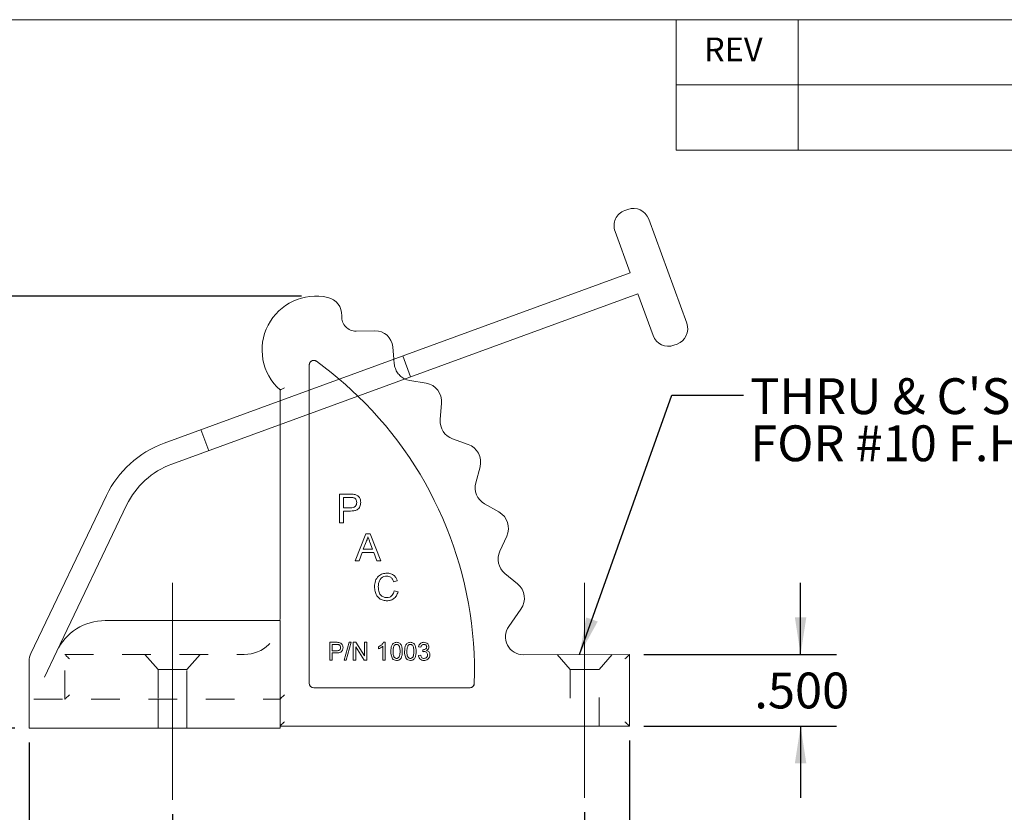
# Model space of a CAD drawing. Units: inches. Extents: x 0.3 to 10.6, y 0.4 to 8.2.
# Drawn here: x 3.8 to 7.2, y 5.4 to 8.2 of the extents above; entities that cross this region are included whole.
import ezdxf

# ---------------------------------------------------------------- set-up
doc = ezdxf.new("R2010")
doc.units = ezdxf.units.IN
doc.header["$MEASUREMENT"] = 0
doc.linetypes.add('CENTERX2', pattern=[0.8, 0.5, -0.1, 0.1, -0.1])
doc.linetypes.add('HIDDEN', pattern=[0.075, 0.05, -0.025])
doc.layers.add('TEXT_&_DIMS', color=7, linetype='Continuous')
doc.styles.add('SLDTEXTSTYLE0', font='TXT', dxfattribs={"width": 0.75})
doc.dimstyles.new('SLDDIMSTYLE0', dxfattribs={"dimtxt": 0.125, "dimasz": 0.13, "dimexe": 0, "dimexo": 0.0625, "dimgap": 0.03125, "dimtad": 0, "dimtih": 1, "dimtoh": 1, "dimdec": 3, "dimlfac": 2, "dimrnd": 1e-09, "dimzin": 12, "dimdsep": 46, "dimtxsty": 'SLDTEXTSTYLE0', "dimsah": 1, "dimcen": 0.09, "dimadec": 0, "dimazin": 3, "dimtfac": 1, "dimtdec": 3, "dimtofl": 0, "dimtmove": 0, "dimatfit": 3, "dimfxl": 1, "dimfrac": 2, "dimtolj": 1, "dimtzin": 12, "dimarcsym": 0})
doc.dimstyles.new('SLDDIMSTYLE1', dxfattribs={"dimtxt": 0.125, "dimasz": 0.13, "dimexe": 0, "dimexo": 0.0625, "dimgap": 0.03125, "dimtad": 0, "dimtih": 1, "dimtoh": 1, "dimdec": 1, "dimlfac": 2, "dimrnd": 1e-09, "dimzin": 4, "dimdsep": 46, "dimtxsty": 'SLDTEXTSTYLE0', "dimsah": 1, "dimcen": 0.09, "dimadec": 0, "dimazin": 1, "dimtfac": 1, "dimtdec": 1, "dimtofl": 0, "dimtmove": 0, "dimatfit": 3, "dimfxl": 1, "dimfrac": 2, "dimtolj": 1, "dimtzin": 12, "dimarcsym": 0})
doc.dimstyles.new('SLDDIMSTYLE2', dxfattribs={"dimtxt": 0.125, "dimasz": 0.13, "dimexe": 0, "dimexo": 0.0625, "dimgap": 0.03125, "dimtad": 0, "dimtih": 1, "dimtoh": 1, "dimdec": 3, "dimlfac": 2, "dimrnd": 1e-09, "dimzin": 4, "dimdsep": 46, "dimtxsty": 'SLDTEXTSTYLE0', "dimsah": 1, "dimcen": 0.09, "dimadec": 0, "dimazin": 1, "dimtfac": 1, "dimtdec": 3, "dimtmove": 0, "dimatfit": 0, "dimfxl": 1, "dimfrac": 2, "dimtolj": 1, "dimtzin": 12, "dimarcsym": 0})
doc.dimstyles.new('SLDDIMSTYLE3', dxfattribs={"dimtxt": 0.18, "dimasz": 0.13, "dimexe": 0, "dimexo": 0.0625, "dimgap": 0, "dimtad": 0, "dimtih": 1, "dimtoh": 1, "dimdec": 0, "dimrnd": 1e-09, "dimzin": 0, "dimdsep": 46, "dimtxsty": 'Standard', "dimsah": 1, "dimcen": 0.09, "dimadec": 0, "dimazin": 0, "dimtfac": 0.13, "dimtdec": 0, "dimtofl": 0, "dimtmove": 0, "dimatfit": 3, "dimfxl": 1, "dimfrac": 2, "dimtolj": 1, "dimtzin": 0, "dimarcsym": 0})

# ---------------------------------------------------------------- blocks, each defined once
blk = doc.blocks.new('_D')
at = {"layer": 'TEXT_&_DIMS'}
for p, q in [((3.8291, 5.6712), (3.8291, 4.7751)), ((5.9229, 5.678), (5.9229, 4.7751)), ((3.8291, 4.9001), (4.5821, 4.9001)), ((5.9229, 4.9001), (5.1226, 4.9001))]:
    blk.add_line(p, q, dxfattribs=at)
for points in [[(3.8291, 4.9001), (3.9591, 4.8801), (3.9591, 4.9201)], [(5.9229, 4.9001), (5.7929, 4.9201), (5.7929, 4.8801)]]:
    blk.add_solid(points, dxfattribs=at)
at = {"layer": 'TEXT_&_DIMS', "insert": (4.6446, 4.962), "char_height": 0.125, "attachment_point": 1, "style": 'SLDTEXTSTYLE0'}
blk.add_mtext('4.188', dxfattribs=at)
blk = doc.blocks.new('_D_1')
at = {"layer": 'TEXT_&_DIMS'}
for p, q in [((4.7791, 7.228), (3.0742, 7.228)), ((3.1992, 7.228), (3.1992, 6.6181)), ((3.1992, 5.7212), (3.1992, 6.4197)), ((3.7791, 5.7212), (3.0742, 5.7212))]:
    blk.add_line(p, q, dxfattribs=at)
for points in [[(3.1992, 7.228), (3.1792, 7.098), (3.2192, 7.098)], [(3.1992, 5.7212), (3.2192, 5.8512), (3.1792, 5.8512)]]:
    blk.add_solid(points, dxfattribs=at)
at = {"layer": 'TEXT_&_DIMS', "insert": (3.0838, 6.5808), "char_height": 0.125, "attachment_point": 1, "style": 'SLDTEXTSTYLE0'}
blk.add_mtext('3.0', dxfattribs=at)
blk = doc.blocks.new('_D_2')
at = {"layer": 'TEXT_&_DIMS'}
for p, q in [((5.7666, 5.428), (5.7666, 5.1449)), ((4.3291, 5.4212), (4.3291, 5.1449)), ((4.3291, 5.2699), (4.8895, 5.2699)), ((5.7666, 5.2699), (5.4301, 5.2699))]:
    blk.add_line(p, q, dxfattribs=at)
for points in [[(4.3291, 5.2699), (4.4591, 5.2499), (4.4591, 5.2899)], [(5.7666, 5.2699), (5.6366, 5.2899), (5.6366, 5.2499)]]:
    blk.add_solid(points, dxfattribs=at)
at = {"layer": 'TEXT_&_DIMS', "insert": (4.952, 5.3319), "char_height": 0.125, "attachment_point": 1, "style": 'SLDTEXTSTYLE0'}
blk.add_mtext('2.875', dxfattribs=at)
blk = doc.blocks.new('_D_3')
at = {"layer": 'TEXT_&_DIMS'}
for p, q in [((6.5199, 5.978), (6.5199, 6.228)), ((5.9729, 5.978), (6.6449, 5.978)), ((5.9729, 5.728), (6.6449, 5.728)), ((6.5199, 5.728), (6.5199, 5.478))]:
    blk.add_line(p, q, dxfattribs=at)
for points in [[(6.5199, 5.978), (6.5399, 6.108), (6.4999, 6.108)], [(6.5199, 5.728), (6.4999, 5.598), (6.5399, 5.598)]]:
    blk.add_solid(points, dxfattribs=at)
at = {"layer": 'TEXT_&_DIMS', "insert": (6.3583, 5.9149), "char_height": 0.125, "attachment_point": 1, "style": 'SLDTEXTSTYLE0'}
blk.add_mtext('.500', dxfattribs=at)
blk = doc.blocks.new('SW_NOTE_7')
at = {"layer": 'TEXT_&_DIMS', "color": 0, "char_height": 0.125, "attachment_point": 1, "style": 'SLDTEXTSTYLE0'}
for s, insert in [("THRU & C'SINK", (0.024, 0.0585)), ('FOR #10 F.H.S. (2)', (0.024, -0.1059))]:
    blk.add_mtext(s, dxfattribs=dict(at, insert=insert))

msp = doc.modelspace()

# ---------------------------------------------------------------- linework, layer by layer
at = {"color": 7, "linetype": 'Continuous', "lineweight": 0}
for p, q in [((0.32993, 8.19207), (10.62993, 8.19207)), ((6.08586, 8.19207), (6.08586, 7.73659)), ((6.51192, 8.19207), (6.51192, 7.73659)), ((10.62993, 7.96433), (6.08586, 7.96433)), ((6.08586, 7.73659), (10.62993, 7.73659))]:
    msp.add_line(p, q, dxfattribs=at)
at = {"color": 7, "linetype": 'Continuous', "lineweight": 15}
for p, q in [((5.91758, 7.53043), (5.90631, 7.52631)), ((6.12279, 7.13322), (5.99003, 7.49674)), ((5.87262, 7.45386), (5.92558, 7.30885)), ((5.92558, 7.30885), (4.29961, 6.71504)), ((4.32641, 6.64165), (5.95238, 7.23546)), ((5.95238, 7.23546), (6.00538, 7.09034)), ((4.91934, 7.15946), (4.91926, 7.15768)), ((4.96953, 7.1059), (5.03529, 7.107)), ((5.09758, 7.05084), (5.10133, 7.00783)), ((6.07783, 7.05665), (6.0891, 7.06077)), ((4.80632, 6.9881), (4.80632, 6.90009)), ((5.15703, 6.93359), (5.21359, 6.92424)), ((4.70414, 6.86278), (4.70414, 6.90072)), ((5.26795, 6.85417), (5.26295, 6.79706)), ((4.80632, 6.81692), (4.80632, 5.8776)), ((4.70414, 6.10297), (4.70414, 6.7796)), ((5.30628, 6.72983), (5.36036, 6.71079)), ((5.40172, 6.63235), (5.38688, 6.57698)), ((4.09869, 6.53253), (3.83526, 5.98177)), ((4.91149, 6.43723), (4.91149, 6.53723)), ((4.91149, 6.53723), (4.94822, 6.53723)), ((4.92559, 6.52569), (4.92559, 6.48979)), ((4.94947, 6.52569), (4.92559, 6.52569)), ((3.92562, 5.98962), (4.16917, 6.49883)), ((5.41788, 6.50324), (5.46783, 6.4751)), ((4.92559, 6.48979), (4.94971, 6.48979)), ((4.95009, 6.47825), (4.92559, 6.47825)), ((4.92559, 6.47825), (4.92559, 6.43723)), ((4.92559, 6.43723), (4.91149, 6.43723)), ((4.96603, 6.30496), (5.00335, 6.39896)), ((5.00335, 6.39896), (5.0183, 6.39896)), ((5.0183, 6.39896), (5.05562, 6.30496)), ((5.49494, 6.39068), (5.47071, 6.33872)), ((5.0044, 6.37075), (4.99478, 6.34473)), ((5.02687, 6.34473), (5.01774, 6.36943)), ((4.99079, 6.33388), (4.98009, 6.30496)), ((5.03086, 6.33388), (4.99079, 6.33388)), ((4.99478, 6.34473), (5.02687, 6.34473)), ((5.04156, 6.30496), (5.03086, 6.33388)), ((4.98009, 6.30496), (4.96603, 6.30496)), ((5.05562, 6.30496), (5.04156, 6.30496)), ((5.48844, 6.26072), (5.53274, 6.22434)), ((5.11337, 6.23454), (5.10012, 6.2317)), ((5.10253, 6.19984), (5.11578, 6.19675)), ((5.54465, 6.1363), (5.50191, 6.07572)), ((4.70414, 6.09622), (4.09477, 6.09622)), ((4.70396, 6.09622), (4.70414, 6.10297)), ((4.70414, 5.72122), (4.70414, 6.09622)), ((4.87759, 6.02038), (4.90055, 6.02038)), ((4.87759, 5.95788), (4.87759, 6.02038)), ((4.8864, 6.01316), (4.8864, 5.99073)), ((4.90132, 6.01316), (4.8864, 6.01316)), ((4.92807, 5.95788), (4.9457, 6.02038)), ((4.95232, 6.02038), (4.93469, 5.95788)), ((4.9457, 6.02038), (4.95232, 6.02038)), ((4.95932, 6.02038), (4.96863, 6.02038)), ((4.95932, 5.95788), (4.95932, 6.02038)), ((4.96863, 6.02038), (4.99858, 5.97374)), ((4.99858, 6.02038), (5.00739, 6.02038)), ((4.99858, 5.97374), (4.99858, 6.02038)), ((5.00739, 6.02038), (5.00739, 5.95788)), ((5.06554, 6.02038), (5.0707, 6.02038)), ((5.0707, 6.02038), (5.0707, 5.95788)), ((4.8864, 5.99073), (4.90148, 5.99073)), ((4.90171, 5.98352), (4.8864, 5.98352)), ((4.8864, 5.98352), (4.8864, 5.95788)), ((4.99808, 5.95788), (4.96813, 6.00451)), ((4.96813, 6.00451), (4.96813, 5.95788)), ((5.04826, 5.99736), (5.04826, 6.00475)), ((5.06268, 5.95788), (5.06268, 6.00658)), ((5.1957, 6.00355), (5.18768, 6.00435)), ((5.20203, 5.98752), (5.20286, 5.99473)), ((5.55312, 5.97719), (5.92289, 5.97797)), ((5.92289, 5.97797), (5.92289, 5.72797)), ((3.82914, 5.9548), (3.82914, 5.72122)), ((4.8864, 5.95788), (4.87759, 5.95788)), ((4.93469, 5.95788), (4.92807, 5.95788)), ((4.96813, 5.95788), (4.95932, 5.95788)), ((5.00739, 5.95788), (4.99808, 5.95788)), ((5.0707, 5.95788), (5.06268, 5.95788)), ((5.18688, 5.9747), (5.19489, 5.9755)), ((4.82192, 5.862), (5.3663, 5.862)), ((3.82914, 5.72122), (4.70414, 5.72122)), ((5.92289, 5.72797), (4.70414, 5.72797))]:
    msp.add_line(p, q, dxfattribs=at)
at = {"color": 7, "linetype": 'HIDDEN', "lineweight": 0}
for p, q in [((5.10133, 7.00783), (5.10268, 6.9923)), ((5.15982, 6.94602), (5.13302, 7.01941)), ((4.80632, 6.9883), (4.80632, 6.9881)), ((4.80632, 6.90009), (4.80632, 6.81692)), ((4.70414, 6.7796), (4.70414, 6.86278)), ((4.45534, 6.68874), (4.42853, 6.76212)), ((3.92562, 5.98962), (3.84531, 5.82172)), ((3.95414, 5.82172), (3.95414, 5.97797)), ((3.95414, 5.97797), (4.57914, 5.97797)), ((4.23289, 5.97797), (4.27889, 5.92505)), ((4.37939, 5.92505), (4.42539, 5.97797)), ((5.67085, 5.97744), (5.71639, 5.92505)), ((5.81689, 5.92505), (5.86278, 5.97784)), ((4.27889, 5.92505), (4.37939, 5.92505)), ((4.27889, 5.92505), (4.27889, 5.82172)), ((4.37939, 5.82172), (4.37939, 5.92505)), ((5.71639, 5.92505), (5.81689, 5.92505)), ((5.71639, 5.92505), (5.71639, 5.72797)), ((5.81689, 5.72797), (5.81689, 5.92505)), ((4.80632, 5.8776), (4.80632, 5.8775)), ((4.82182, 5.862), (4.82192, 5.862)), ((5.3663, 5.862), (5.36639, 5.862)), ((3.84531, 5.82172), (4.70414, 5.82172)), ((4.27914, 5.82172), (4.27914, 5.72122)), ((4.37914, 5.72122), (4.37914, 5.82172))]:
    msp.add_line(p, q, dxfattribs=at)
at = {"color": 7, "linetype": 'Continuous', "lineweight": 15, "flags": 128}
for points in [[(4.91075, 6.93823), (4.88285, 6.96124), (4.83108, 7.00073)], [(5.14012, 6.93882), (5.14661, 6.93621), (5.15703, 6.93359)], [(5.92289, 5.97797), (5.92265, 5.97773), (5.92195, 5.97703), (5.9208, 5.97587), (5.91924, 5.97431), (5.91731, 5.97238), (5.91508, 5.97014), (5.91261, 5.96767), (5.90998, 5.96503), (5.90727, 5.96231)], [(4.70414, 5.82172), (4.70444, 5.82202), (4.70533, 5.82291), (4.70677, 5.82435), (4.70872, 5.8263), (4.71109, 5.82866), (4.71379, 5.83137), (4.71672, 5.8343), (4.71977, 5.83735)], [(4.70414, 5.72797), (4.70444, 5.72827), (4.70533, 5.72916), (4.70677, 5.7306), (4.70872, 5.73255), (4.71109, 5.73491), (4.71379, 5.73762), (4.71672, 5.74055), (4.71977, 5.7436)], [(5.92289, 5.72797), (5.92259, 5.72827), (5.9217, 5.72916), (5.92026, 5.7306), (5.91831, 5.73255), (5.91595, 5.73491), (5.91325, 5.73762), (5.91031, 5.74055), (5.90727, 5.7436)]]:
    msp.add_lwpolyline(points, dxfattribs=at)
at = {"color": 7, "linetype": 'HIDDEN', "lineweight": 0, "flags": 128}
for points in [[(4.97617, 6.87895), (4.93263, 6.91927), (4.91075, 6.93823)], [(3.95414, 5.97797), (3.95444, 5.97767), (3.95533, 5.97678), (3.95677, 5.97534), (3.95872, 5.97339), (3.96109, 5.97103), (3.96379, 5.96832), (3.96672, 5.96539), (3.96977, 5.96235)], [(3.95414, 5.82172), (3.95444, 5.82202), (3.95533, 5.82291), (3.95677, 5.82435), (3.95872, 5.8263), (3.96109, 5.82866), (3.96379, 5.83137), (3.96672, 5.8343), (3.96977, 5.83735)]]:
    msp.add_lwpolyline(points, dxfattribs=at)
at = {"color": 7, "linetype": 'Continuous', "lineweight": 15}
for centre, radius, start, end in [((5.92569, 7.47324), 0.0565, 110.06241, 200.06241), ((5.93696, 7.47735), 0.0565, 20.06241, 110.06241), ((4.82914, 7.04047), 0.1875, 77.16687, 228.18969), ((4.85691, 7.16235), 0.0625, 357.35572, 77.16685), ((4.9687, 7.1554), 0.0495, 177.35572, 270.95353), ((6.06972, 7.11384), 0.0565, 290.06241, 20.06241), ((5.03631, 7.04551), 0.0615, 4.97929, 90.95353), ((6.05845, 7.10972), 0.0565, 200.06241, 290.06241), ((4.82192, 6.9881), 0.0156, 54.05893, 180), ((5.20294, 6.85986), 0.06525, 354.9985, 80.60682), ((4.04739, 5.91974), 1.33518, 358.17009, 45.92342), ((5.32795, 6.79137), 0.06525, 174.9985, 250.60682), ((4.42289, 6.37747), 0.35937, 110.06241, 154.4382), ((5.33869, 6.64924), 0.06525, 344.9985, 70.60682), ((4.42289, 6.37747), 0.28125, 110.06241, 154.4382), ((5.4499, 6.56009), 0.06525, 164.9985, 240.60682), ((5.4358, 6.41825), 0.06525, 334.9985, 60.60682), ((5.52985, 6.31114), 0.06525, 154.9985, 230.60682), ((5.49133, 6.17391), 0.06525, 324.80171, 50.60682), ((4.09477, 5.90872), 0.1875, 90, 154.4382), ((5.55299, 6.03969), 0.0625, 144.80171, 270.1207), ((3.89164, 5.9548), 0.0625, 154.4382, 180), ((4.82192, 5.8776), 0.0156, 180, 270), ((5.3663, 5.8776), 0.0156, 270, 358.17009)]:
    msp.add_arc(centre, radius, start, end, dxfattribs=at)
at = {"color": 7, "linetype": 'HIDDEN', "lineweight": 0}
for centre, radius, start, end in [((4.82182, 6.9883), 0.0155, 54.06744, 180), ((5.16768, 6.99797), 0.06525, 184.97929, 245.0117), ((4.57914, 6.10297), 0.125, 270, 356.90452), ((5.36639, 5.8775), 0.0155, 270, 358.16589)]:
    msp.add_arc(centre, radius, start, end, dxfattribs=at)
at = {"color": 7, "linetype": 'Continuous', "lineweight": 15}
for points, knots in [([(4.70414, 6.90072), (4.70429, 6.90078), (4.7046, 6.90092), (4.70694, 6.90197), (4.71043, 6.90355), (4.71484, 6.90558), (4.71812, 6.90711), (4.71973, 6.90787), (4.71977, 6.90789)], [0, 0, 0, 0, 0.1909595, 0.3816747, 0.5790586, 0.7928482, 0.9950821, 1, 1, 1, 1]), ([(4.94822, 6.53723), (4.951, 6.53722), (4.95597, 6.53719), (4.96088, 6.53656), (4.96305, 6.53629)], [0, 0, 0, 0, 0.5601008, 1, 1, 1, 1]), ([(4.96099, 6.52481), (4.95885, 6.52513), (4.95503, 6.5257), (4.95117, 6.52569), (4.94947, 6.52569)], [0, 0, 0, 0, 0.5595833, 1, 1, 1, 1]), ([(4.96305, 6.53629), (4.96667, 6.5354), (4.97391, 6.53364), (4.98135, 6.52594), (4.98522, 6.51718), (4.98564, 6.51138), (4.98585, 6.50848)], [0, 0, 0, 0, 0.2800571, 0.5589535, 0.7793965, 1, 1, 1, 1]), ([(4.94971, 6.48979), (4.95277, 6.4899), (4.95887, 6.49011), (4.96708, 6.49373), (4.97125, 6.50085), (4.97158, 6.50567), (4.97174, 6.50808)], [0, 0, 0, 0, 0.28140222, 0.5597552, 0.77935478, 1, 1, 1, 1]), ([(4.98585, 6.50848), (4.9853, 6.50348), (4.98422, 6.4935), (4.97441, 6.48224), (4.96183, 6.47869), (4.95401, 6.4784), (4.95009, 6.47825)], [0, 0, 0, 0, 0.279813, 0.5578507, 0.7785559, 1, 1, 1, 1]), ([(4.97174, 6.50808), (4.97162, 6.51008), (4.97136, 6.51408), (4.9689, 6.51917), (4.96537, 6.52303), (4.96245, 6.52422), (4.96099, 6.52481)], [0, 0, 0, 0, 0.2802812, 0.5600784, 0.7801538, 1, 1, 1, 1]), ([(5.01082, 6.38811), (5.00993, 6.38476), (5.00833, 6.37876), (5.0056, 6.3732), (5.0044, 6.37075)], [0, 0, 0, 0, 0.5599208, 1, 1, 1, 1]), ([(5.01774, 6.36943), (5.01644, 6.37292), (5.01413, 6.37914), (5.01183, 6.38537), (5.01082, 6.38811)], [0, 0, 0, 0, 0.559989, 1, 1, 1, 1]), ([(5.03383, 6.21436), (5.03434, 6.22114), (5.03535, 6.23467), (5.04584, 6.25127), (5.06121, 6.26039), (5.07183, 6.26137), (5.07714, 6.26187)], [0, 0, 0, 0, 0.28049631, 0.55954783, 0.77961162, 1, 1, 1, 1]), ([(5.0765, 6.25102), (5.07318, 6.25079), (5.06655, 6.25034), (5.05766, 6.24528), (5.05104, 6.23689), (5.04781, 6.22607), (5.04733, 6.2183), (5.04709, 6.21441)], [0, 0, 0, 0, 0.1867088, 0.3729222, 0.5592764, 0.7794379, 1, 1, 1, 1]), ([(5.10012, 6.2317), (5.09908, 6.23463), (5.09701, 6.24046), (5.09119, 6.24716), (5.08381, 6.25058), (5.07894, 6.25087), (5.0765, 6.25102)], [0, 0, 0, 0, 0.2805666, 0.5596963, 0.7796326, 1, 1, 1, 1]), ([(5.07714, 6.26187), (5.08175, 6.26153), (5.09095, 6.26085), (5.10225, 6.25405), (5.1098, 6.24479), (5.11218, 6.23796), (5.11337, 6.23454)], [0, 0, 0, 0, 0.2800583, 0.5593964, 0.7795599, 1, 1, 1, 1]), ([(5.07741, 6.16546), (5.07278, 6.16569), (5.06354, 6.16616), (5.05057, 6.17209), (5.04076, 6.18336), (5.03496, 6.19804), (5.03421, 6.20892), (5.03383, 6.21436)], [0, 0, 0, 0, 0.1869662, 0.3731818, 0.5595454, 0.7796381, 1, 1, 1, 1]), ([(5.04709, 6.21441), (5.04735, 6.20937), (5.04787, 6.1993), (5.05336, 6.1858), (5.06426, 6.17769), (5.07219, 6.17676), (5.07617, 6.1763)], [0, 0, 0, 0, 0.2812205, 0.5607147, 0.7801375, 1, 1, 1, 1]), ([(5.07617, 6.1763), (5.07978, 6.17665), (5.087, 6.17735), (5.09799, 6.18533), (5.10081, 6.19434), (5.10253, 6.19984)], [0, 0, 0, 0, 0.280747, 0.5609053, 1, 1, 1, 1]), ([(5.11578, 6.19675), (5.11423, 6.19194), (5.11112, 6.18233), (5.10119, 6.17183), (5.08928, 6.16623), (5.08137, 6.16572), (5.07741, 6.16546)], [0, 0, 0, 0, 0.28026, 0.559545, 0.7795897, 1, 1, 1, 1]), ([(4.90055, 6.02038), (4.90229, 6.02037), (4.90539, 6.02036), (4.90846, 6.01996), (4.90981, 6.01979)], [0, 0, 0, 0, 0.5601023, 1, 1, 1, 1]), ([(4.90852, 6.01261), (4.90719, 6.01281), (4.9048, 6.01317), (4.90239, 6.01317), (4.90132, 6.01316)], [0, 0, 0, 0, 0.5595833, 1, 1, 1, 1]), ([(4.91525, 6.00216), (4.91517, 6.00341), (4.91501, 6.00591), (4.91347, 6.00909), (4.91127, 6.0115), (4.90944, 6.01224), (4.90852, 6.01261)], [0, 0, 0, 0, 0.2802555, 0.5600749, 0.7801515, 1, 1, 1, 1]), ([(4.90981, 6.01979), (4.91208, 6.01924), (4.9166, 6.01814), (4.92125, 6.01332), (4.92367, 6.00785), (4.92393, 6.00422), (4.92406, 6.00241)], [0, 0, 0, 0, 0.28006073, 0.55894759, 0.77939342, 1, 1, 1, 1]), ([(5.04826, 6.00475), (5.05216, 6.00695), (5.05912, 6.01089), (5.06358, 6.01748), (5.06554, 6.02038)], [0, 0, 0, 0, 0.5604237, 1, 1, 1, 1]), ([(5.09073, 5.9887), (5.09082, 5.99223), (5.09102, 5.99929), (5.09303, 6.00804), (5.09657, 6.01422), (5.10048, 6.01792), (5.10545, 6.02006), (5.10899, 6.02027), (5.11076, 6.02038)], [0, 0, 0, 0, 0.2505014, 0.5003827, 0.6254388, 0.750202, 0.8749778, 1, 1, 1, 1]), ([(5.11067, 6.01316), (5.10977, 6.01311), (5.10795, 6.01299), (5.1049, 6.01169), (5.10332, 6.00995), (5.10236, 6.00888)], [0, 0, 0, 0, 0.2804441, 0.5606731, 1, 1, 1, 1]), ([(5.12278, 5.98873), (5.12272, 5.99385), (5.12265, 6.00025), (5.12014, 6.00754), (5.11774, 6.01056), (5.11451, 6.01281), (5.11195, 6.01304), (5.11067, 6.01316)], [0, 0, 0, 0, 0.5003722, 0.6255646, 0.750522, 0.8752365, 1, 1, 1, 1]), ([(5.11076, 6.02038), (5.11253, 6.02026), (5.11607, 6.02003), (5.12103, 6.0179), (5.12502, 6.01428), (5.12998, 6.00479), (5.13043, 5.99585), (5.13079, 5.9887)], [0, 0, 0, 0, 0.1253854, 0.2506405, 0.3756907, 0.5011051, 1, 1, 1, 1]), ([(5.1388, 5.9887), (5.1389, 5.99223), (5.13909, 5.99929), (5.14111, 6.00804), (5.14465, 6.01422), (5.14855, 6.01792), (5.15353, 6.02006), (5.15707, 6.02027), (5.15884, 6.02038)], [0, 0, 0, 0, 0.2505014, 0.5003827, 0.6254388, 0.7502021, 0.8749775, 1, 1, 1, 1]), ([(5.15875, 6.01316), (5.15784, 6.01311), (5.15603, 6.01299), (5.15298, 6.01169), (5.1514, 6.00995), (5.15044, 6.00888)], [0, 0, 0, 0, 0.2804433, 0.5606723, 1, 1, 1, 1]), ([(5.17086, 5.98873), (5.1708, 5.99385), (5.17073, 6.00025), (5.16822, 6.00754), (5.16582, 6.01056), (5.16259, 6.01281), (5.16003, 6.01304), (5.15875, 6.01316)], [0, 0, 0, 0, 0.5003722, 0.6255646, 0.750522, 0.8752362, 1, 1, 1, 1]), ([(5.15884, 6.02038), (5.16061, 6.02026), (5.16415, 6.02003), (5.16911, 6.0179), (5.1731, 6.01428), (5.17806, 6.00479), (5.17851, 5.99585), (5.17887, 5.9887)], [0, 0, 0, 0, 0.1253854, 0.2506403, 0.3756909, 0.5011051, 1, 1, 1, 1]), ([(5.18768, 6.00435), (5.1883, 6.00678), (5.18953, 6.01163), (5.19425, 6.01704), (5.20008, 6.01997), (5.204, 6.02024), (5.20596, 6.02038)], [0, 0, 0, 0, 0.2802673, 0.5595204, 0.779571, 1, 1, 1, 1]), ([(5.20621, 6.01316), (5.20474, 6.01303), (5.20179, 6.01277), (5.19833, 6.01025), (5.19643, 6.00693), (5.19594, 6.00468), (5.1957, 6.00355)], [0, 0, 0, 0, 0.27999693, 0.55913513, 0.77933098, 1, 1, 1, 1]), ([(5.20596, 6.02038), (5.20844, 6.02013), (5.2134, 6.01963), (5.21942, 6.01578), (5.22306, 6.01033), (5.22351, 6.00644), (5.22374, 6.00449)], [0, 0, 0, 0, 0.2802047, 0.5598745, 0.7800116, 1, 1, 1, 1]), ([(5.21573, 6.00422), (5.21557, 6.0056), (5.21526, 6.00834), (5.21263, 6.01134), (5.20944, 6.01294), (5.20729, 6.01309), (5.20621, 6.01316)], [0, 0, 0, 0, 0.279461, 0.5588703, 0.7792284, 1, 1, 1, 1]), ([(4.90148, 5.99073), (4.90339, 5.9908), (4.9072, 5.99093), (4.91233, 5.99319), (4.91494, 5.99764), (4.91514, 6.00065), (4.91525, 6.00216)], [0, 0, 0, 0, 0.2814007, 0.5597613, 0.7793445, 1, 1, 1, 1]), ([(4.92406, 6.00241), (4.92372, 5.99928), (4.92305, 5.99305), (4.91691, 5.98601), (4.90905, 5.98379), (4.90416, 5.98361), (4.90171, 5.98352)], [0, 0, 0, 0, 0.2798224, 0.5578583, 0.7785596, 1, 1, 1, 1]), ([(5.06268, 6.00658), (5.06021, 6.00451), (5.05578, 6.00083), (5.05056, 5.99842), (5.04826, 5.99736)], [0, 0, 0, 0, 0.55968539, 1, 1, 1, 1]), ([(5.0968, 5.9631), (5.09467, 5.96764), (5.09085, 5.97578), (5.09077, 5.98474), (5.09073, 5.9887)], [0, 0, 0, 0, 0.5579752, 1, 1, 1, 1]), ([(5.10236, 6.00888), (5.10106, 6.00524), (5.09872, 5.9987), (5.09873, 5.99178), (5.09874, 5.98873)], [0, 0, 0, 0, 0.5580469, 1, 1, 1, 1]), ([(5.09874, 5.98873), (5.09881, 5.98362), (5.09889, 5.97724), (5.10131, 5.96994), (5.10375, 5.96696), (5.10693, 5.96468), (5.10948, 5.96442), (5.11076, 5.96429)], [0, 0, 0, 0, 0.500361, 0.6255682, 0.7505413, 0.8753025, 1, 1, 1, 1]), ([(5.11076, 5.96429), (5.11203, 5.96442), (5.11458, 5.9647), (5.11778, 5.96695), (5.12019, 5.96995), (5.12264, 5.97724), (5.12272, 5.98362), (5.12278, 5.98873)], [0, 0, 0, 0, 0.124654, 0.2494172, 0.3743889, 0.4995991, 1, 1, 1, 1]), ([(5.13079, 5.9887), (5.1307, 5.98517), (5.13052, 5.97811), (5.12848, 5.96938), (5.12495, 5.9632), (5.12105, 5.9595), (5.11606, 5.95738), (5.11253, 5.95718), (5.11076, 5.95707)], [0, 0, 0, 0, 0.2504948, 0.5003406, 0.6253841, 0.7501703, 0.874972, 1, 1, 1, 1]), ([(5.14488, 5.9631), (5.14275, 5.96764), (5.13893, 5.97578), (5.13884, 5.98474), (5.1388, 5.9887)], [0, 0, 0, 0, 0.5579752, 1, 1, 1, 1]), ([(5.15044, 6.00888), (5.14913, 6.00524), (5.1468, 5.9987), (5.14681, 5.99178), (5.14682, 5.98873)], [0, 0, 0, 0, 0.5580468, 1, 1, 1, 1]), ([(5.14682, 5.98873), (5.14688, 5.98362), (5.14696, 5.97724), (5.14939, 5.96994), (5.15183, 5.96696), (5.15501, 5.96468), (5.15756, 5.96442), (5.15884, 5.96429)], [0, 0, 0, 0, 0.5003609, 0.6255682, 0.7505411, 0.8753022, 1, 1, 1, 1]), ([(5.15884, 5.96429), (5.16011, 5.96442), (5.16266, 5.9647), (5.16585, 5.96695), (5.16827, 5.96995), (5.17072, 5.97724), (5.17079, 5.98362), (5.17086, 5.98873)], [0, 0, 0, 0, 0.1246537, 0.249417, 0.3743888, 0.499599, 1, 1, 1, 1]), ([(5.17887, 5.9887), (5.17878, 5.98517), (5.17859, 5.97811), (5.17655, 5.96938), (5.17303, 5.9632), (5.16912, 5.9595), (5.16414, 5.95738), (5.16061, 5.95718), (5.15884, 5.95707)], [0, 0, 0, 0, 0.2504948, 0.5003407, 0.6253843, 0.7501704, 0.8749722, 1, 1, 1, 1]), ([(5.20721, 5.98837), (5.20623, 5.9883), (5.20448, 5.98817), (5.20278, 5.98772), (5.20203, 5.98752)], [0, 0, 0, 0, 0.5597664, 1, 1, 1, 1]), ([(5.20286, 5.99473), (5.20307, 5.99471), (5.20345, 5.99467), (5.20384, 5.99465), (5.20401, 5.99465)], [0, 0, 0, 0, 0.5599983, 1, 1, 1, 1]), ([(5.20401, 5.99465), (5.20559, 5.99479), (5.20876, 5.99507), (5.21284, 5.99707), (5.21543, 6.00045), (5.21563, 6.00297), (5.21573, 6.00422)], [0, 0, 0, 0, 0.2806978, 0.5609572, 0.7799632, 1, 1, 1, 1]), ([(5.22695, 5.97668), (5.22658, 5.9737), (5.22585, 5.96775), (5.22016, 5.96126), (5.21334, 5.95758), (5.20867, 5.95724), (5.20633, 5.95707)], [0, 0, 0, 0, 0.2794259, 0.5590195, 0.7793528, 1, 1, 1, 1]), ([(5.20661, 5.96429), (5.20846, 5.96446), (5.21216, 5.9648), (5.21628, 5.9682), (5.21861, 5.9724), (5.21882, 5.9753), (5.21893, 5.97674)], [0, 0, 0, 0, 0.2798827, 0.5590072, 0.7793244, 1, 1, 1, 1]), ([(5.21893, 5.97674), (5.21876, 5.97848), (5.2184, 5.98195), (5.21525, 5.98586), (5.2113, 5.98807), (5.20858, 5.98827), (5.20721, 5.98837)], [0, 0, 0, 0, 0.2797851, 0.5592452, 0.7794808, 1, 1, 1, 1]), ([(5.22374, 6.00449), (5.2236, 6.003), (5.22332, 6.00003), (5.2206, 5.99524), (5.21726, 5.99329), (5.21521, 5.99209)], [0, 0, 0, 0, 0.280504, 0.5610233, 1, 1, 1, 1]), ([(5.21521, 5.99209), (5.2171, 5.99147), (5.22087, 5.99024), (5.22472, 5.98606), (5.22669, 5.98133), (5.22686, 5.97823), (5.22695, 5.97668)], [0, 0, 0, 0, 0.2798554, 0.5592116, 0.7793863, 1, 1, 1, 1]), ([(5.11076, 5.95707), (5.10775, 5.95733), (5.10238, 5.95779), (5.09851, 5.96148), (5.0968, 5.9631)], [0, 0, 0, 0, 0.5597172, 1, 1, 1, 1]), ([(5.15884, 5.95707), (5.15583, 5.95733), (5.15046, 5.95779), (5.14658, 5.96148), (5.14488, 5.9631)], [0, 0, 0, 0, 0.5597167, 1, 1, 1, 1]), ([(5.20633, 5.95707), (5.2036, 5.95732), (5.19816, 5.95781), (5.19184, 5.96245), (5.18795, 5.96837), (5.18724, 5.97259), (5.18688, 5.9747)], [0, 0, 0, 0, 0.2799082, 0.5592693, 0.7794755, 1, 1, 1, 1]), ([(5.19489, 5.9755), (5.1953, 5.97388), (5.19611, 5.97065), (5.19875, 5.96663), (5.20267, 5.96454), (5.2053, 5.96437), (5.20661, 5.96429)], [0, 0, 0, 0, 0.2808998, 0.56011504, 0.77966725, 1, 1, 1, 1])]:
    msp.add_open_spline(points, degree=3, knots=knots, dxfattribs=at)
at = {"layer": 'TEXT_&_DIMS', "linetype": 'CENTERX2', "lineweight": 0}
for p, q in [((4.32914, 6.22797), (4.32914, 5.92505)), ((5.76664, 6.22744), (5.76664, 5.92505)), ((4.32914, 5.82172), (4.32914, 5.92505)), ((5.76664, 5.47797), (5.76664, 5.92505)), ((4.32914, 5.82172), (4.32914, 5.47122))]:
    msp.add_line(p, q, dxfattribs=at)

# ---------------------------------------------------------------- block references
at = {"layer": 'TEXT_&_DIMS'}
msp.add_blockref('SW_NOTE_7', (6.32026, 6.88298), dxfattribs=at)

# ---------------------------------------------------------------- texts
at = {"color": 7, "linetype": 'Continuous', "lineweight": 0, "insert": (6.18304, 8.12992), "char_height": 0.083333, "attachment_point": 1, "style": 'SLDTEXTSTYLE0'}
msp.add_mtext('REV', dxfattribs=at)

# ---------------------------------------------------------------- dimensions: what is measured, and where the dimension line sits
at = {"layer": 'TEXT_&_DIMS'}
for base, p1, p2, dimstyle, picture, middle in [((3.19922, 5.72122), (4.82914, 7.22797), (3.82914, 5.72122), 'SLDDIMSTYLE1', '_D_1', (3.19922, 6.51887)), ((6.51992, 5.72797), (5.92289, 5.97797), (5.92289, 5.72797), 'SLDDIMSTYLE2', '_D_3', (6.51992, 5.85297))]:
    dim = msp.add_linear_dim(base=base, p1=p1, p2=p2, angle=90, dimstyle=dimstyle, dxfattribs=at)
    dim.commit()
    dim.dimension.update_dxf_attribs({"geometry": picture, "text_midpoint": middle, "dimtype": 160})
for base, p1, p2, picture, middle in [((5.9228912447, 4.9001028485), (3.8291412447, 5.721220439), (5.9228912447, 5.727970439), '_D', (4.8523660575, 4.9001028485)), ((5.76664, 5.26992), (4.32914, 5.47122), (5.76664, 5.47797), '_D_2', (5.15981, 5.26992))]:
    dim = msp.add_linear_dim(base=base, p1=p1, p2=p2, dimstyle='SLDDIMSTYLE0', dxfattribs=at)
    dim.commit()
    dim.dimension.update_dxf_attribs({"geometry": picture, "text_midpoint": middle, "dimtype": 160})

# ---------------------------------------------------------------- leaders
msp.add_leader([(5.74872, 5.9776), (6.07026, 6.88298), (6.32026, 6.88298)], dimstyle='SLDDIMSTYLE3', dxfattribs=at)

doc.saveas('drawing.dxf')
